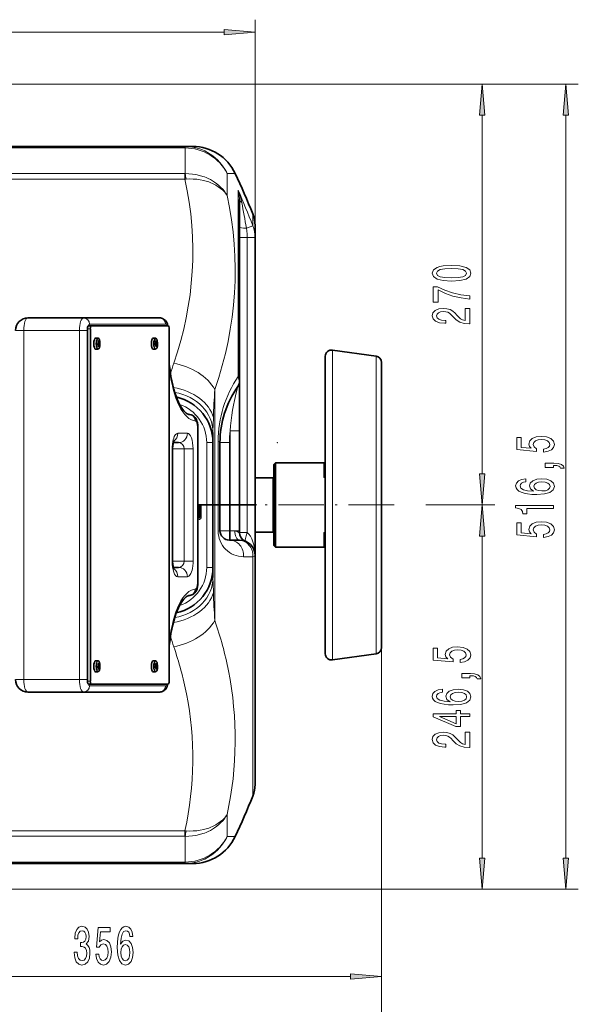
# Model space of a CAD drawing. Extents: x 0 to 420, y 0 to 297.
# Drawn here: x 231 to 276, y 44 to 123 of the extents above; entities that cross this region are included whole.
import ezdxf

# ---------------------------------------------------------------- set-up
doc = ezdxf.new("R2010")
doc.units = 0
doc.linetypes.add('DASHDOT', pattern=[18.5, 12, -3, 0.5, -3])

msp = doc.modelspace()

# ---------------------------------------------------------------- linework, layer by layer
at = {"color": 7, "lineweight": 13}
for p, q in [((250.258, 106.807), (250.258, 123.315)), ((183.999, 122.315), (247.768, 122.315)), ((201.558, 118.146), (269.467, 118.146)), ((202.549, 118.146), (276.163, 118.146)), ((268.467, 86.886), (268.467, 115.655)), ((275.163, 56.076), (275.163, 115.655)), ((224.883, 113.032), (244.634, 113.032)), ((244.634, 113.032), (244.634, 113.146)), ((244.634, 113.032), (244.664, 113.032)), ((244.664, 113.032), (244.664, 110.968)), ((224.883, 110.968), (244.634, 110.968)), ((244.634, 110.968), (244.634, 110.521)), ((248.02, 110.989), (248.663, 110.989)), ((248.02, 110.989), (248.02, 109.221)), ((224.883, 110.521), (244.634, 110.521)), ((244.634, 110.521), (244.722, 110.527)), ((248.894, 109.648), (248.894, 94.688)), ((250.078, 107.74), (250.078, 106.793)), ((250.078, 106.793), (249.57, 106.598)), ((249.633, 105.844), (249.008, 105.844)), ((249.633, 105.844), (250.258, 105.844)), ((249.633, 105.844), (249.633, 84.396)), ((236.989, 98.896), (243.091, 98.896)), ((231.714, 98.396), (231.056, 98.396)), ((236.177, 98.396), (231.714, 98.396)), ((231.714, 98.396), (231.714, 70.396)), ((236.177, 98.396), (236.177, 70.396)), ((236.177, 98.396), (236.818, 98.396)), ((236.818, 98.396), (236.818, 70.396)), ((236.819, 98.521), (237.054, 98.521)), ((237.624, 97.244), (237.687, 97.244)), ((237.629, 97.256), (237.744, 97.256)), ((237.638, 97.303), (237.753, 97.303)), ((237.677, 97.447), (237.724, 97.447)), ((242.242, 97.244), (242.305, 97.244)), ((242.247, 97.256), (242.361, 97.256)), ((242.255, 97.303), (242.37, 97.303)), ((242.294, 97.447), (242.341, 97.447)), ((256.452, 71.975), (256.452, 96.817)), ((259.952, 72.461), (259.952, 96.331)), ((247.034, 84.396), (247.034, 93.664)), ((244.834, 90.146), (244.061, 90.146)), ((245.669, 90.647), (245.639, 90.647)), ((245.639, 90.647), (245.639, 78.144)), ((248.258, 90.333), (249.008, 90.333)), ((248.258, 84.396), (248.258, 90.333)), ((246.383, 89.396), (246.883, 89.396)), ((246.383, 84.396), (246.383, 89.396)), ((247.3, 89.498), (247.3, 84.396)), ((247.446, 89.396), (248.196, 89.396)), ((248.196, 89.396), (248.196, 84.396)), ((243.606, 88.896), (243.606, 79.896)), ((243.606, 88.896), (243.651, 88.896)), ((244.585, 88.896), (243.651, 88.896)), ((245.289, 88.896), (244.585, 88.896)), ((244.585, 79.896), (244.585, 88.896)), ((245.289, 79.896), (245.289, 88.896)), ((255.758, 86.6), (255.758, 87.771)), ((255.758, 86.6), (255.883, 86.6)), ((245.946, 84.396), (245.946, 83.458)), ((246.383, 79.396), (246.383, 84.396)), ((247.034, 75.127), (247.034, 84.396)), ((247.3, 84.396), (247.3, 82.291)), ((248.196, 84.396), (248.196, 82.333)), ((248.258, 82.333), (248.258, 84.396)), ((249.633, 84.396), (249.633, 82.187)), ((263.954, 84.396), (269.467, 84.396)), ((263.954, 84.396), (269.467, 84.396)), ((245.696, 83.208), (245.669, 83.208)), ((245.696, 83.35), (245.696, 83.333)), ((245.696, 83.208), (245.696, 83.333)), ((245.946, 83.458), (245.821, 83.458)), ((247.446, 82.333), (248.196, 82.333)), ((248.196, 81.583), (248.196, 82.333)), ((248.258, 82.333), (248.196, 82.333)), ((248.258, 82.333), (248.258, 81.583)), ((248.633, 82.333), (248.258, 82.333)), ((248.633, 82.333), (249.008, 82.333)), ((248.633, 82.333), (248.633, 82.333)), ((249.633, 82.187), (249.008, 82.187)), ((255.758, 81.021), (255.758, 82.191)), ((255.758, 82.191), (255.883, 82.191)), ((268.467, 56.076), (268.467, 81.905)), ((243.606, 79.896), (243.651, 79.896)), ((244.585, 79.896), (243.651, 79.896)), ((245.289, 79.896), (244.585, 79.896)), ((250.078, 80.25), (249.341, 80.25)), ((250.078, 80.25), (250.078, 73.204)), ((246.383, 79.396), (246.883, 79.396)), ((244.061, 78.646), (244.834, 78.646)), ((245.669, 78.144), (245.639, 78.144)), ((250.078, 73.204), (250.078, 61.052)), ((260.383, 72.956), (260.383, 45.586)), ((260.383, 72.956), (260.383, 38.007)), ((237.624, 71.369), (237.687, 71.369)), ((237.629, 71.381), (237.744, 71.381)), ((237.638, 71.428), (237.753, 71.428)), ((237.677, 71.572), (237.724, 71.572)), ((242.242, 71.369), (242.305, 71.369)), ((242.247, 71.381), (242.361, 71.381)), ((242.255, 71.428), (242.37, 71.428)), ((242.294, 71.572), (242.341, 71.572)), ((231.714, 70.396), (231.056, 70.396)), ((236.177, 70.396), (231.714, 70.396)), ((236.177, 70.396), (236.818, 70.396)), ((236.819, 70.271), (237.054, 70.271)), ((236.989, 69.896), (243.091, 69.896)), ((248.02, 59.571), (248.02, 57.802)), ((224.883, 58.27), (244.634, 58.27)), ((224.883, 57.824), (244.634, 57.824)), ((244.634, 57.824), (244.634, 58.27)), ((244.634, 58.27), (244.722, 58.264)), ((244.664, 57.823), (244.664, 55.76)), ((248.663, 57.802), (248.02, 57.802)), ((224.883, 55.759), (244.634, 55.759)), ((244.634, 55.759), (244.664, 55.76)), ((244.634, 55.759), (244.634, 55.646)), ((227.071, 53.586), (276.163, 53.586)), ((227.071, 53.586), (269.467, 53.586)), ((218.374, 46.586), (257.893, 46.586))]:
    msp.add_line(p, q, dxfattribs=at)
at = {"color": 7, "lineweight": 35}
for p, q in [((224.883, 113.146), (244.634, 113.146)), ((244.634, 113.146), (245.269, 113.146)), ((249.008, 108.892), (249.008, 94.406)), ((250.258, 106.807), (250.258, 105.844)), ((250.258, 105.844), (250.258, 84.396)), ((236.52, 99.396), (232.056, 99.396)), ((236.52, 99.396), (242.621, 99.396)), ((236.904, 98.771), (237.139, 98.771)), ((243.296, 98.771), (237.139, 98.771)), ((236.819, 70.271), (236.819, 98.521)), ((237.054, 70.271), (237.054, 98.521)), ((243.381, 98.521), (243.381, 70.271)), ((237.481, 97.771), (237.65, 97.771)), ((237.624, 97.245), (237.691, 97.245)), ((237.629, 97.256), (237.63, 97.245)), ((237.638, 97.303), (237.684, 97.346)), ((237.681, 97.421), (237.736, 97.421)), ((237.687, 97.244), (237.682, 97.239)), ((237.684, 97.346), (237.79, 97.346)), ((237.74, 97.423), (237.744, 97.427)), ((242.098, 97.771), (242.267, 97.771)), ((242.242, 97.245), (242.309, 97.245)), ((242.247, 97.256), (242.248, 97.245)), ((242.255, 97.303), (242.301, 97.346)), ((242.298, 97.421), (242.354, 97.421)), ((242.305, 97.244), (242.299, 97.239)), ((242.301, 97.346), (242.407, 97.346)), ((242.357, 97.423), (242.361, 97.427)), ((237.481, 96.896), (237.65, 96.896)), ((237.708, 97.121), (237.749, 97.121)), ((242.098, 96.896), (242.267, 96.896)), ((242.325, 97.121), (242.367, 97.121)), ((259.952, 96.331), (256.452, 96.817)), ((255.883, 72.47), (255.883, 96.321)), ((260.383, 72.956), (260.383, 95.835)), ((255.883, 73.874), (255.883, 94.918)), ((249.008, 94.327), (249.008, 94.406)), ((249.008, 94.327), (249.008, 90.333)), ((245.669, 90.647), (245.669, 78.144)), ((246.883, 89.396), (246.883, 90.214)), ((249.008, 84.396), (249.008, 90.333)), ((244.13, 89.396), (243.702, 89.396)), ((246.883, 84.396), (246.883, 89.396)), ((247.446, 89.396), (247.446, 84.396)), ((243.651, 88.896), (243.651, 79.896)), ((255.883, 88.693), (255.883, 88.317)), ((255.883, 88.317), (255.883, 88.693)), ((251.758, 87.646), (251.883, 87.771)), ((251.883, 84.396), (251.883, 87.771)), ((251.883, 87.771), (255.758, 87.771)), ((255.883, 88.317), (255.883, 87.801)), ((255.883, 88.317), (255.883, 87.552)), ((251.758, 84.396), (251.758, 87.646)), ((255.883, 87.02), (255.883, 87.552)), ((251.696, 86.583), (250.258, 86.583)), ((251.696, 86.583), (251.696, 82.476)), ((251.758, 86.521), (251.696, 86.583)), ((251.758, 86.521), (251.758, 82.531)), ((251.758, 84.396), (251.758, 86.396)), ((246.383, 84.396), (245.669, 84.396)), ((245.758, 84.396), (245.758, 83.458)), ((245.821, 84.396), (245.821, 83.458)), ((246.383, 84.396), (245.946, 84.396)), ((246.383, 84.396), (246.883, 84.396)), ((246.383, 84.396), (246.883, 84.396)), ((246.883, 84.396), (247.034, 84.396)), ((246.883, 79.396), (246.883, 84.396)), ((246.883, 84.396), (247.034, 84.396)), ((247.034, 84.396), (247.3, 84.396)), ((247.034, 84.396), (247.3, 84.396)), ((247.3, 84.396), (247.446, 84.396)), ((247.3, 84.396), (247.446, 84.396)), ((247.446, 84.396), (248.196, 84.396)), ((247.446, 84.396), (248.196, 84.396)), ((247.446, 84.396), (247.446, 82.333)), ((248.258, 84.396), (248.196, 84.396)), ((248.258, 84.396), (248.196, 84.396)), ((248.258, 84.396), (249.008, 84.396)), ((248.258, 84.396), (249.008, 84.396)), ((249.008, 84.396), (249.633, 84.396)), ((249.008, 82.333), (249.008, 84.396)), ((249.008, 84.396), (249.633, 84.396)), ((249.633, 84.396), (250.258, 84.396)), ((249.633, 84.396), (250.258, 84.396)), ((250.258, 84.396), (250.258, 80.338)), ((251.758, 81.146), (251.758, 84.396)), ((251.758, 82.396), (251.758, 84.396)), ((251.883, 81.021), (251.883, 84.396)), ((245.721, 83.37), (245.669, 83.422)), ((245.696, 83.333), (245.669, 83.333)), ((249.008, 82.333), (249.008, 82.187)), ((251.696, 82.208), (250.258, 82.208)), ((251.696, 82.476), (251.696, 82.208)), ((251.758, 82.271), (251.696, 82.208)), ((251.758, 82.531), (251.758, 82.271)), ((248.918, 81.583), (248.196, 81.583)), ((249.008, 81.583), (248.918, 81.583)), ((255.883, 81.239), (255.883, 81.771)), ((251.758, 81.146), (251.883, 81.021)), ((251.883, 81.021), (255.758, 81.021)), ((255.883, 80.474), (255.883, 81.239)), ((255.883, 80.991), (255.883, 80.474)), ((250.258, 80.333), (250.258, 73.651)), ((255.883, 80.099), (255.883, 80.474)), ((255.883, 80.474), (255.883, 80.099)), ((243.702, 79.396), (244.13, 79.396)), ((246.883, 78.577), (246.883, 79.396)), ((250.258, 73.651), (250.258, 61.984)), ((237.481, 71.896), (237.65, 71.896)), ((242.098, 71.896), (242.267, 71.896)), ((259.952, 72.461), (256.452, 71.975)), ((237.624, 71.37), (237.691, 71.37)), ((237.629, 71.381), (237.63, 71.37)), ((237.638, 71.428), (237.684, 71.471)), ((237.681, 71.546), (237.736, 71.546)), ((237.687, 71.369), (237.682, 71.364)), ((237.684, 71.471), (237.79, 71.471)), ((237.708, 71.246), (237.749, 71.246)), ((237.74, 71.548), (237.744, 71.552)), ((242.242, 71.37), (242.309, 71.37)), ((242.247, 71.381), (242.248, 71.37)), ((242.255, 71.428), (242.301, 71.471)), ((242.298, 71.546), (242.354, 71.546)), ((242.305, 71.369), (242.299, 71.364)), ((242.301, 71.471), (242.407, 71.471)), ((242.325, 71.246), (242.367, 71.246)), ((242.357, 71.548), (242.361, 71.552)), ((237.481, 71.021), (237.65, 71.021)), ((242.098, 71.021), (242.267, 71.021)), ((236.904, 70.021), (237.139, 70.021)), ((237.139, 70.021), (243.296, 70.021)), ((236.52, 69.396), (232.056, 69.396)), ((236.52, 69.396), (242.621, 69.396)), ((224.883, 55.646), (244.634, 55.646)), ((245.269, 55.646), (244.634, 55.646))]:
    msp.add_line(p, q, dxfattribs=at)
at = {"color": 7, "linetype": 'DASHDOT', "lineweight": 13, "ltscale": 0.001875}
msp.add_line((245.752, 84.021), (245.827, 84.021), dxfattribs=at)
at = {"color": 7, "linetype": 'DASHDOT', "lineweight": 13, "ltscale": 0.095906}
msp.add_line((250.397, 84.396), (246.561, 84.396), dxfattribs=at)
at = {"color": 7, "linetype": 'DASHDOT', "lineweight": 13, "ltscale": 0.303752}
msp.add_line((261.396, 84.396), (249.246, 84.396), dxfattribs=at)
at = {"color": 7, "linetype": 'DASHDOT', "lineweight": 13, "ltscale": 0.00375}
msp.add_line((245.683, 83.583), (245.833, 83.583), dxfattribs=at)
at = {"color": 7, "lineweight": 13}
for points in [[(247.768, 122.097), (250.258, 122.315), (247.768, 122.533)], [(268.685, 115.655), (268.467, 118.146), (268.249, 115.655)], [(275.381, 115.655), (275.163, 118.146), (274.945, 115.655)], [(266.002, 102.357), (266.68, 102.396), (267.164, 102.518), (267.458, 102.712), (267.553, 102.982), (267.458, 103.249), (267.164, 103.444), (266.68, 103.563), (266.002, 103.605), (265.327, 103.563), (265.059, 103.514), (264.839, 103.444), (264.545, 103.249), (264.445, 102.982), (264.545, 102.712), (264.843, 102.518), (265.327, 102.396)], [(266.002, 102.606), (265.478, 102.627), (265.102, 102.692), (264.882, 102.808), (264.804, 102.982), (264.882, 103.153), (265.102, 103.27), (265.478, 103.335), (266.002, 103.356), (266.529, 103.335), (266.905, 103.27), (267.125, 103.153), (267.199, 102.982), (267.125, 102.808), (266.905, 102.692), (266.529, 102.627)], [(267.467, 100.91), (267.467, 101.172), (266.754, 101.258), (266.088, 101.408), (265.47, 101.621), (264.891, 101.898), (264.532, 101.898), (264.532, 100.664), (264.925, 100.664), (264.925, 101.649), (265.509, 101.364), (266.118, 101.149), (266.767, 100.998)], [(267.467, 98.926), (267.467, 100.164), (267.095, 100.164), (267.095, 99.186), (266.892, 99.24), (266.723, 99.334), (266.417, 99.622), (266.287, 99.775), (266.101, 99.946), (265.885, 100.068), (265.63, 100.138), (265.34, 100.164), (264.977, 100.12), (264.692, 99.998), (264.51, 99.811), (264.445, 99.57), (264.519, 99.321), (264.722, 99.131), (265.046, 99.009), (265.474, 98.968), (265.535, 98.968), (265.535, 99.204), (265.5, 99.204), (265.206, 99.227), (264.99, 99.297), (264.852, 99.409), (264.804, 99.557), (264.847, 99.707), (264.955, 99.819), (265.124, 99.891), (265.336, 99.917), (265.535, 99.899), (265.703, 99.85), (265.85, 99.767), (265.98, 99.653), (266.118, 99.5), (266.386, 99.245), (266.672, 99.066), (267.017, 98.96), (267.454, 98.926)], [(273.38, 88.645), (273.735, 88.702), (274.012, 88.829), (274.185, 89.016), (274.249, 89.255), (274.172, 89.517), (273.96, 89.722), (273.623, 89.851), (273.19, 89.901), (272.788, 89.856), (272.473, 89.732), (272.27, 89.537), (272.196, 89.286), (272.248, 89.091), (272.391, 88.941), (271.582, 89.014), (271.582, 89.802), (271.228, 89.802), (271.228, 88.84), (272.818, 88.697), (272.818, 88.905), (272.615, 89.055), (272.542, 89.247), (272.589, 89.413), (272.728, 89.54), (272.94, 89.62), (273.212, 89.649), (273.484, 89.62), (273.696, 89.537), (273.83, 89.41), (273.878, 89.247), (273.847, 89.109), (273.748, 89.003), (273.592, 88.925), (273.38, 88.886)], [(274.163, 87.398), (274.163, 87.572), (274.245, 87.572), (274.453, 87.559), (274.599, 87.517), (274.695, 87.445), (274.742, 87.336), (275.036, 87.336), (274.967, 87.515), (274.807, 87.647), (274.552, 87.727), (274.21, 87.756), (273.514, 87.756), (273.514, 87.398)], [(268.249, 86.886), (268.467, 84.396), (268.685, 86.886)], [(271.971, 86.488), (271.621, 86.439), (271.362, 86.325), (271.197, 86.148), (271.141, 85.92), (271.172, 85.767), (271.254, 85.635), (271.388, 85.518), (271.578, 85.42), (271.816, 85.342), (272.105, 85.285), (272.447, 85.248), (272.831, 85.238), (273.445, 85.28), (273.891, 85.407), (274.159, 85.611), (274.249, 85.892), (274.172, 86.143), (273.968, 86.335), (273.648, 86.46), (273.242, 86.504), (272.831, 86.46), (272.516, 86.34), (272.317, 86.156), (272.248, 85.928), (272.334, 85.682), (272.581, 85.497), (272.105, 85.536), (271.764, 85.619), (271.561, 85.746), (271.491, 85.923), (271.526, 86.052), (271.617, 86.151), (271.768, 86.216), (271.971, 86.25)], [(273.246, 86.252), (273.519, 86.224), (273.726, 86.151), (273.865, 86.034), (273.908, 85.889), (273.865, 85.736), (273.731, 85.619), (273.523, 85.544), (273.251, 85.521), (272.983, 85.547), (272.78, 85.619), (272.65, 85.739), (272.602, 85.899), (272.65, 86.039), (272.775, 86.151), (272.978, 86.224)], [(268.685, 81.905), (268.467, 84.396), (268.249, 81.905)], [(274.163, 84.108), (274.163, 84.344), (271.141, 84.344), (271.141, 84.167), (271.405, 84.121), (271.582, 84.027), (271.686, 83.885), (271.721, 83.687), (272.027, 83.687), (272.027, 84.108)], [(273.38, 81.8), (273.735, 81.857), (274.012, 81.984), (274.185, 82.171), (274.249, 82.409), (274.172, 82.671), (273.96, 82.876), (273.623, 83.006), (273.19, 83.055), (272.788, 83.011), (272.473, 82.886), (272.27, 82.692), (272.196, 82.44), (272.248, 82.246), (272.391, 82.095), (271.582, 82.168), (271.582, 82.956), (271.228, 82.956), (271.228, 81.994), (272.818, 81.852), (272.818, 82.059), (272.615, 82.209), (272.542, 82.401), (272.589, 82.567), (272.728, 82.694), (272.94, 82.775), (273.212, 82.803), (273.484, 82.775), (273.696, 82.692), (273.83, 82.565), (273.878, 82.401), (273.847, 82.264), (273.748, 82.158), (273.592, 82.08), (273.38, 82.041)], [(266.685, 71.77), (267.039, 71.827), (267.316, 71.954), (267.489, 72.141), (267.553, 72.38), (267.476, 72.642), (267.264, 72.847), (266.927, 72.976), (266.494, 73.026), (266.092, 72.981), (265.777, 72.857), (265.574, 72.662), (265.5, 72.411), (265.552, 72.216), (265.695, 72.066), (264.886, 72.139), (264.886, 72.927), (264.532, 72.927), (264.532, 71.965), (266.123, 71.822), (266.123, 72.03), (265.919, 72.18), (265.846, 72.372), (265.893, 72.538), (266.032, 72.665), (266.244, 72.745), (266.516, 72.774), (266.788, 72.745), (267, 72.662), (267.134, 72.535), (267.182, 72.372), (267.151, 72.234), (267.052, 72.128), (266.896, 72.05), (266.685, 72.011)], [(267.467, 70.523), (267.467, 70.697), (267.549, 70.697), (267.757, 70.684), (267.904, 70.642), (267.999, 70.57), (268.046, 70.461), (268.34, 70.461), (268.271, 70.64), (268.111, 70.772), (267.856, 70.852), (267.514, 70.881), (266.819, 70.881), (266.819, 70.523)], [(265.275, 69.613), (264.925, 69.564), (264.666, 69.45), (264.502, 69.273), (264.445, 69.045), (264.476, 68.892), (264.558, 68.76), (264.692, 68.643), (264.882, 68.545), (265.12, 68.467), (265.409, 68.41), (265.751, 68.373), (266.135, 68.363), (266.749, 68.405), (267.195, 68.532), (267.463, 68.736), (267.553, 69.017), (267.476, 69.268), (267.272, 69.46), (266.953, 69.585), (266.546, 69.629), (266.135, 69.585), (265.82, 69.465), (265.621, 69.281), (265.552, 69.053), (265.638, 68.807), (265.885, 68.622), (265.409, 68.661), (265.068, 68.744), (264.865, 68.871), (264.795, 69.048), (264.83, 69.177), (264.921, 69.276), (265.072, 69.341), (265.275, 69.375)], [(266.551, 69.377), (266.823, 69.349), (267.03, 69.276), (267.169, 69.159), (267.212, 69.014), (267.169, 68.861), (267.035, 68.744), (266.827, 68.669), (266.555, 68.646), (266.287, 68.672), (266.084, 68.744), (265.954, 68.864), (265.906, 69.024), (265.954, 69.164), (266.079, 69.276), (266.282, 69.349)], [(267.467, 67.422), (267.467, 67.655), (266.723, 67.655), (266.723, 67.912), (266.378, 67.912), (266.378, 67.655), (264.532, 67.655), (264.532, 67.419), (266.343, 66.631), (266.723, 66.631), (266.723, 67.422)], [(266.378, 66.849), (265.033, 67.422), (266.378, 67.422)], [(267.467, 64.935), (267.467, 66.172), (267.095, 66.172), (267.095, 65.194), (266.892, 65.249), (266.723, 65.342), (266.417, 65.63), (266.287, 65.783), (266.101, 65.954), (265.885, 66.076), (265.63, 66.146), (265.34, 66.172), (264.977, 66.128), (264.692, 66.006), (264.51, 65.819), (264.445, 65.578), (264.519, 65.329), (264.722, 65.14), (265.046, 65.018), (265.474, 64.977), (265.535, 64.977), (265.535, 65.213), (265.5, 65.213), (265.206, 65.236), (264.99, 65.306), (264.852, 65.417), (264.804, 65.565), (264.847, 65.716), (264.955, 65.827), (265.124, 65.9), (265.336, 65.926), (265.535, 65.908), (265.703, 65.858), (265.85, 65.775), (265.98, 65.661), (266.118, 65.508), (266.386, 65.254), (266.672, 65.075), (267.017, 64.969), (267.454, 64.935)], [(268.249, 56.076), (268.467, 53.586), (268.685, 56.076)], [(274.945, 56.076), (275.163, 53.586), (275.381, 56.076)], [(235.768, 48.529), (235.768, 48.498), (235.81, 48.083), (235.931, 47.772), (236.123, 47.573), (236.378, 47.5), (236.647, 47.573), (236.85, 47.764), (236.979, 48.066), (237.026, 48.455), (237.005, 48.71), (236.948, 48.918), (236.855, 49.078), (236.73, 49.194), (236.899, 49.428), (236.959, 49.8), (236.92, 50.137), (236.808, 50.392), (236.627, 50.552), (236.378, 50.608), (236.144, 50.539), (235.965, 50.349), (235.848, 50.046), (235.81, 49.644), (235.81, 49.614), (236.04, 49.614), (236.061, 49.89), (236.129, 50.089), (236.238, 50.21), (236.391, 50.253), (236.525, 50.219), (236.624, 50.128), (236.684, 49.981), (236.707, 49.782), (236.684, 49.57), (236.621, 49.428), (236.512, 49.341), (236.365, 49.315), (236.263, 49.32), (236.263, 48.978), (236.391, 48.987), (236.554, 48.948), (236.676, 48.844), (236.748, 48.676), (236.774, 48.455), (236.746, 48.204), (236.671, 48.019), (236.551, 47.902), (236.393, 47.863), (236.23, 47.906), (236.11, 48.036), (236.035, 48.243), (236.007, 48.529)], [(240.467, 49.778), (240.418, 50.128), (240.304, 50.387), (240.127, 50.552), (239.899, 50.608), (239.746, 50.578), (239.614, 50.496), (239.497, 50.361), (239.398, 50.171), (239.321, 49.934), (239.263, 49.644), (239.227, 49.302), (239.217, 48.918), (239.258, 48.304), (239.385, 47.859), (239.59, 47.591), (239.87, 47.5), (240.122, 47.578), (240.314, 47.781), (240.438, 48.101), (240.482, 48.507), (240.438, 48.918), (240.319, 49.233), (240.135, 49.432), (239.907, 49.501), (239.66, 49.415), (239.476, 49.168), (239.515, 49.644), (239.598, 49.985), (239.725, 50.189), (239.902, 50.258), (240.031, 50.223), (240.13, 50.132), (240.195, 49.981), (240.228, 49.778)], [(237.49, 48.369), (237.547, 48.014), (237.674, 47.738), (237.861, 47.565), (238.099, 47.5), (238.361, 47.578), (238.566, 47.789), (238.696, 48.127), (238.745, 48.559), (238.701, 48.961), (238.577, 49.276), (238.382, 49.48), (238.13, 49.553), (237.936, 49.501), (237.786, 49.359), (237.858, 50.167), (238.647, 50.167), (238.647, 50.521), (237.684, 50.521), (237.542, 48.931), (237.749, 48.931), (237.9, 49.134), (238.092, 49.207), (238.258, 49.16), (238.385, 49.021), (238.465, 48.81), (238.494, 48.537), (238.465, 48.265), (238.382, 48.053), (238.255, 47.919), (238.092, 47.872), (237.954, 47.902), (237.848, 48.001), (237.77, 48.157), (237.731, 48.369)], [(240.231, 48.503), (240.202, 48.23), (240.13, 48.023), (240.013, 47.885), (239.868, 47.841), (239.715, 47.885), (239.598, 48.019), (239.523, 48.226), (239.499, 48.498), (239.525, 48.766), (239.598, 48.97), (239.717, 49.099), (239.878, 49.147), (240.018, 49.099), (240.13, 48.974), (240.202, 48.771)], [(257.893, 46.368), (260.383, 46.586), (257.893, 46.804)]]:
    msp.add_lwpolyline(points, close=True, dxfattribs=at)
for points in [[(244.664, 113.032), (244.923, 113.021), (245.182, 112.992), (245.437, 112.947), (245.689, 112.884), (245.937, 112.805), (246.178, 112.709), (246.412, 112.597), (246.637, 112.47), (246.852, 112.329), (247.057, 112.174), (247.25, 112.006), (247.431, 111.825), (247.599, 111.633), (247.753, 111.43), (247.892, 111.217), (248.02, 110.989)], [(244.722, 113.145), (244.98, 113.129), (245.236, 113.096), (245.489, 113.046), (245.738, 112.977), (245.982, 112.892), (246.22, 112.789), (246.45, 112.671), (246.671, 112.537), (246.873, 112.395), (247.066, 112.24), (247.248, 112.073), (247.418, 111.895), (247.577, 111.705), (247.71, 111.524), (247.833, 111.336), (247.957, 111.115), (248.02, 110.989)], [(244.664, 110.968), (244.951, 110.963), (245.237, 110.938), (245.519, 110.894), (245.797, 110.832), (246.07, 110.751), (246.203, 110.704), (246.334, 110.652), (246.505, 110.576), (246.672, 110.493), (246.833, 110.401), (247.018, 110.283), (247.194, 110.155), (247.361, 110.017), (247.518, 109.87), (247.664, 109.714), (247.796, 109.554), (247.916, 109.387), (248.02, 109.221)], [(244.722, 110.527), (245.012, 110.54), (245.301, 110.536), (245.588, 110.515), (245.869, 110.475), (246.145, 110.419), (246.413, 110.345), (246.543, 110.301), (246.671, 110.253), (246.894, 110.156), (247.107, 110.045), (247.307, 109.921), (247.494, 109.783), (247.667, 109.634), (247.747, 109.555), (247.824, 109.473), (247.938, 109.334), (248.02, 109.221)], [(248.894, 109.648), (248.968, 109.454), (249.034, 109.257), (249.107, 109.007), (249.168, 108.753), (249.189, 108.65)], [(248.894, 109.648), (248.934, 109.505), (248.971, 109.332), (248.995, 109.154), (249.007, 108.972), (249.008, 108.892)], [(249.633, 105.844), (249.625, 106.108), (249.602, 106.372), (249.57, 106.598)], [(248.894, 94.688), (248.912, 94.644), (248.941, 94.554), (248.964, 94.449), (248.974, 94.344), (248.972, 94.24)], [(248.894, 94.688), (248.916, 94.661), (248.966, 94.578), (248.984, 94.535), (248.998, 94.493), (249.005, 94.449), (249.008, 94.406)], [(248.871, 93.895), (248.75, 93.399), (248.613, 92.787), (248.533, 92.395), (248.46, 91.995), (248.394, 91.587), (248.338, 91.174), (248.292, 90.755), (248.258, 90.333)], [(246.883, 90.214), (246.884, 90.409), (246.893, 90.803), (246.913, 91.415)], [(244.061, 90.146), (244.007, 90.137), (243.954, 90.11), (243.923, 90.087), (243.892, 90.057), (243.834, 89.979), (243.78, 89.878), (243.733, 89.763), (243.692, 89.629), (243.658, 89.479), (243.628, 89.28), (243.61, 89.068), (243.606, 88.896)], [(255.808, 87.781), (255.834, 87.748), (255.852, 87.712), (255.868, 87.664), (255.879, 87.612), (255.883, 87.552)], [(255.883, 87.02), (255.88, 86.973), (255.862, 86.882), (255.836, 86.796), (255.811, 86.729), (255.758, 86.6)], [(248.633, 82.333), (248.66, 82.331), (248.709, 82.316), (248.752, 82.297), (248.828, 82.259), (248.951, 82.197), (248.99, 82.183), (249.002, 82.182), (249.006, 82.183), (249.007, 82.185), (249.008, 82.187)], [(255.758, 82.191), (255.822, 82.036), (255.85, 81.953), (255.873, 81.864), (255.88, 81.818), (255.883, 81.771)], [(255.883, 81.239), (255.876, 81.161), (255.859, 81.097), (255.838, 81.05), (255.808, 81.01)], [(244.834, 78.646), (244.888, 78.654), (244.941, 78.681), (244.972, 78.705), (245.003, 78.734), (245.061, 78.812), (245.116, 78.913), (245.162, 79.029), (245.203, 79.162), (245.237, 79.313), (245.267, 79.511), (245.285, 79.723), (245.289, 79.896)], [(246.913, 77.376), (246.89, 78.105), (246.883, 78.577)], [(244.664, 57.823), (244.951, 57.829), (245.237, 57.853), (245.519, 57.897), (245.797, 57.959), (246.07, 58.04), (246.203, 58.087), (246.334, 58.139), (246.505, 58.215), (246.672, 58.299), (246.833, 58.39), (247.018, 58.508), (247.194, 58.636), (247.361, 58.774), (247.518, 58.921), (247.664, 59.077), (247.796, 59.237), (247.916, 59.405), (248.02, 59.571)], [(244.722, 58.264), (245.012, 58.251), (245.301, 58.255), (245.588, 58.277), (245.869, 58.316), (246.145, 58.373), (246.413, 58.447), (246.543, 58.49), (246.671, 58.538), (246.894, 58.636), (247.107, 58.747), (247.307, 58.871), (247.494, 59.008), (247.667, 59.158), (247.747, 59.237), (247.824, 59.319), (247.938, 59.458), (248.02, 59.571)], [(244.664, 55.76), (244.923, 55.771), (245.182, 55.799), (245.437, 55.845), (245.689, 55.907), (245.937, 55.987), (246.178, 56.083), (246.412, 56.194), (246.637, 56.322), (246.852, 56.462), (247.057, 56.617), (247.25, 56.785), (247.431, 56.966), (247.599, 57.158), (247.753, 57.361), (247.892, 57.574), (248.02, 57.802)], [(244.722, 55.647), (244.98, 55.662), (245.236, 55.695), (245.489, 55.746), (245.738, 55.814), (245.982, 55.9), (246.22, 56.002), (246.45, 56.121), (246.671, 56.255), (246.873, 56.396), (247.066, 56.551), (247.248, 56.718), (247.418, 56.897), (247.577, 57.086), (247.71, 57.267), (247.833, 57.456), (247.957, 57.677), (248.02, 57.802)]]:
    msp.add_lwpolyline(points, dxfattribs=at)
at = {"color": 7, "lineweight": 35}
for points in [[(243.263, 98.771), (243.226, 98.904), (243.178, 99.018), (243.127, 99.108), (243.067, 99.187), (243.004, 99.25), (242.92, 99.311), (242.836, 99.353), (242.759, 99.379), (242.677, 99.393), (242.621, 99.396)], [(237.65, 97.771), (237.689, 97.762), (237.722, 97.737), (237.753, 97.695), (237.781, 97.633)], [(237.781, 97.633), (237.806, 97.536), (237.822, 97.411), (237.822, 97.263), (237.807, 97.136), (237.782, 97.038), (237.755, 96.974), (237.724, 96.932), (237.694, 96.907), (237.657, 96.896), (237.65, 96.896)], [(237.674, 97.363), (237.677, 97.366), (237.682, 97.377), (237.684, 97.402), (237.683, 97.41)], [(237.753, 97.303), (237.75, 97.3), (237.746, 97.289), (237.744, 97.264), (237.744, 97.256)], [(242.267, 97.771), (242.306, 97.762), (242.339, 97.737), (242.37, 97.695), (242.398, 97.633)], [(242.398, 97.633), (242.423, 97.536), (242.439, 97.411), (242.44, 97.263), (242.425, 97.136), (242.4, 97.038), (242.372, 96.974), (242.342, 96.932), (242.311, 96.907), (242.274, 96.896), (242.267, 96.896)], [(242.292, 97.363), (242.295, 97.366), (242.299, 97.377), (242.301, 97.402), (242.3, 97.41)], [(242.37, 97.303), (242.368, 97.3), (242.364, 97.289), (242.361, 97.264), (242.361, 97.256)], [(243.381, 95.691), (243.441, 95.185), (243.517, 94.699), (243.583, 94.351), (243.658, 94.012), (243.742, 93.69), (243.831, 93.39), (243.922, 93.12), (244.019, 92.872), (244.12, 92.642), (244.224, 92.433), (244.331, 92.249), (244.44, 92.086), (244.547, 91.951), (244.649, 91.844), (244.74, 91.766), (244.822, 91.711), (244.896, 91.674), (244.96, 91.654), (245.016, 91.646)], [(245.669, 90.647), (245.66, 90.825), (245.637, 90.985), (245.602, 91.122), (245.558, 91.24), (245.504, 91.342), (245.447, 91.422), (245.371, 91.5), (245.297, 91.556), (245.227, 91.594), (245.133, 91.628), (245.04, 91.644), (245.016, 91.646)], [(243.763, 89.579), (243.718, 89.456), (243.685, 89.31), (243.661, 89.128), (243.651, 88.925), (243.651, 88.896)], [(243.763, 79.213), (243.718, 79.335), (243.685, 79.481), (243.661, 79.663), (243.651, 79.866), (243.651, 79.896)], [(245.016, 77.145), (245.11, 77.158), (245.199, 77.185), (245.277, 77.224), (245.359, 77.282), (245.438, 77.359), (245.504, 77.45), (245.558, 77.551), (245.605, 77.679), (245.64, 77.821), (245.662, 77.981), (245.669, 78.144)], [(245.016, 77.145), (244.96, 77.137), (244.896, 77.117), (244.822, 77.08), (244.737, 77.023), (244.643, 76.941), (244.542, 76.834), (244.437, 76.702), (244.331, 76.543), (244.225, 76.358), (244.12, 76.15), (244.017, 75.917), (243.919, 75.662), (243.826, 75.386), (243.738, 75.089), (243.657, 74.773), (243.583, 74.441), (243.517, 74.092), (243.441, 73.606), (243.381, 73.1)], [(237.65, 71.896), (237.689, 71.887), (237.722, 71.862), (237.753, 71.82), (237.781, 71.758)], [(242.267, 71.896), (242.306, 71.887), (242.339, 71.862), (242.37, 71.82), (242.398, 71.758)], [(237.781, 71.758), (237.806, 71.661), (237.822, 71.536), (237.822, 71.388), (237.807, 71.261), (237.782, 71.163), (237.755, 71.099), (237.724, 71.057), (237.694, 71.032), (237.657, 71.021), (237.65, 71.021)], [(237.674, 71.488), (237.677, 71.491), (237.682, 71.502), (237.684, 71.527), (237.683, 71.535)], [(237.753, 71.428), (237.75, 71.425), (237.746, 71.414), (237.744, 71.389), (237.744, 71.381)], [(242.398, 71.758), (242.423, 71.661), (242.439, 71.536), (242.44, 71.388), (242.425, 71.261), (242.4, 71.163), (242.372, 71.099), (242.342, 71.057), (242.311, 71.032), (242.274, 71.021), (242.267, 71.021)], [(242.292, 71.488), (242.295, 71.491), (242.299, 71.502), (242.301, 71.527), (242.3, 71.535)], [(242.37, 71.428), (242.368, 71.425), (242.364, 71.414), (242.361, 71.389), (242.361, 71.381)], [(242.621, 69.396), (242.704, 69.402), (242.785, 69.42), (242.872, 69.454), (242.944, 69.495), (243.024, 69.56), (243.094, 69.637), (243.154, 69.728), (243.204, 69.831), (243.249, 69.962), (243.263, 70.021)]]:
    msp.add_lwpolyline(points, dxfattribs=at)
at = {"color": 7, "lineweight": 13}
for centre, radius, start, end in [((244.634, 109.447), 3.699, 88.63819, 90.00149), ((244.634, 111.709), 0.741, 269.99292, 272.28916), ((192.082, 84.426), 62.159, 21.09045, 23.93955), ((93.647, 78.696), 158.399, 10.14538, 10.90051), ((247.672, 105.845), 2.586, 359.98522, 21.52385), ((255.458, 91.686), 12.409, 160.83053, 164.87443), ((256.547, 89.498), 9.247, 145.85068, 179.99996), ((248.594, 94.408), 0.414, 336.00011, 359.78487), ((243.133, 89.396), 3.25, 0, 70.67277), ((255.258, 89.396), 7.063, 172.37184, 180.00001), ((255.017, 87.454), 1.13, 310.9539, 320.00291), ((245.696, 83.458), 0.25, 270, 360), ((249.341, 82.291), 2.041, 180.00071, 270.00133), ((255.018, 81.338), 1.13, 39.98968, 49.04701), ((243.133, 79.396), 3.25, 289.32723, 360), ((255.457, 77.105), 12.407, 195.12557, 199.16992), ((244.634, 57.083), 0.741, 87.71091, 90.00715), ((244.634, 59.344), 3.699, 269.99849, 271.3618)]:
    msp.add_arc(centre, radius, start, end, dxfattribs=at)
at = {"color": 7, "lineweight": 35}
for centre, radius, start, end in [((245.269, 109.396), 3.75, 25.14807, 90), ((192.087, 84.429), 62.5, 21.89861, 25.14807), ((247.758, 106.807), 2.5, 360, 21.89861), ((232.056, 98.396), 1, 90.00196, 179.99999), ((237.009, 98.178), 1.052, 305.44559, 309.25154), ((237.013, 98.069), 1.066, 305.46313, 308.8534), ((235.193, 97.045), 2.517, 8.33178, 11.46569), ((237.692, 97.239), 0.00666, 92.64217, 132.31724), ((235.233, 97.082), 2.517, 8.33231, 11.46563), ((235.296, 97.056), 2.412, 0.64366, 3.86697), ((237.736, 97.426), 0.00488, 273.21272, 319.89115), ((237.348, 97.804), 0.547, 316.3644, 321.65105), ((235.338, 97.094), 2.412, 0.6436, 3.86752), ((237.355, 97.69), 0.555, 315.79424, 321.62223), ((241.626, 98.178), 1.052, 305.44559, 309.25154), ((241.631, 98.069), 1.066, 305.46313, 308.8534), ((239.81, 97.045), 2.517, 8.33178, 11.46569), ((242.309, 97.239), 0.00666, 92.64217, 132.31724), ((239.85, 97.082), 2.517, 8.33231, 11.46563), ((239.914, 97.056), 2.412, 0.64366, 3.86697), ((242.353, 97.426), 0.00488, 273.21272, 319.89115), ((241.965, 97.804), 0.547, 316.3644, 321.65105), ((239.955, 97.094), 2.412, 0.6436, 3.86752), ((241.972, 97.69), 0.555, 315.79424, 321.62223), ((256.383, 96.321), 0.5, 82.09284, 180.00001), ((259.883, 95.835), 0.5, 0, 82.09284), ((248.258, 94.327), 0.75, 324.83713, 359.99974), ((255.258, 89.396), 7.812, 144.83713, 179.99999), ((243.133, 89.396), 3.75, 0, 77.48053), ((255.758, 87.896), 0.125, 270, 293.55688), ((255.908, 87.552), 0.25, 95.70903, 113.55681), ((245.633, 83.458), 0.125, 286.70295, 0), ((245.696, 83.458), 0.125, 270, 360), ((248.196, 82.333), 0.75, 180.00001, 269.99992), ((249.758, 82.187), 0.75, 180.00001, 247.97568), ((249.008, 80.333), 1.25, 0, 90), ((255.758, 80.896), 0.125, 66.44312, 90), ((255.908, 81.239), 0.25, 246.44319, 264.29098), ((243.133, 79.396), 3.75, 282.51949, 360), ((259.883, 72.956), 0.5, 277.90716, 360), ((256.383, 72.47), 0.5, 179.99999, 277.90716), ((237.009, 72.303), 1.052, 305.44559, 309.25154), ((237.013, 72.194), 1.066, 305.46313, 308.8534), ((235.193, 71.17), 2.517, 8.33178, 11.46569), ((237.692, 71.364), 0.00666, 92.64217, 132.31724), ((235.233, 71.207), 2.517, 8.33231, 11.46563), ((235.296, 71.181), 2.412, 0.64366, 3.86697), ((237.736, 71.551), 0.00488, 273.21272, 319.89115), ((237.348, 71.929), 0.547, 316.3644, 321.65105), ((235.338, 71.219), 2.412, 0.6436, 3.86752), ((237.355, 71.815), 0.555, 315.79424, 321.62223), ((241.626, 72.303), 1.052, 305.44559, 309.25154), ((241.631, 72.194), 1.066, 305.46313, 308.8534), ((239.81, 71.17), 2.517, 8.33178, 11.46569), ((242.309, 71.364), 0.00666, 92.64217, 132.31724), ((239.85, 71.207), 2.517, 8.33231, 11.46563), ((239.914, 71.181), 2.412, 0.64366, 3.86697), ((242.353, 71.551), 0.00488, 273.21272, 319.89115), ((241.965, 71.929), 0.547, 316.3644, 321.65105), ((239.955, 71.219), 2.412, 0.6436, 3.86752), ((241.972, 71.815), 0.555, 315.79424, 321.62223), ((232.056, 70.396), 1, 180.00001, 269.98516), ((247.758, 61.984), 2.5, 338.10139, 0), ((192.087, 84.362), 62.5, 334.85193, 338.10139), ((245.269, 59.396), 3.75, 270, 334.85193)]:
    msp.add_arc(centre, radius, start, end, dxfattribs=at)
at = {"color": 7, "lineweight": 13}
for centre, major_axis, ratio, start_param, end_param in [((244.664, 110.645), (-0.059, -2.499), 0.075348, 3.145233, 3.445191), ((244.664, 108.754), (0.092, -2.498), 0.069919, 2.357663, 2.657621), ((192.342, 104.726), (52.927, -0.001), 0.709279, 6.042073, 6.438221), ((192.279, 103.207), (56.385, -0.013), 0.708723, 6.042388, 6.434582), ((249.758, 108.892), (0.75, 0), 0.494747, 3.141594, 3.850368), ((249.758, 106.67), (0.75, 0), 0.099939, 3.141593, 4.458837), ((232.056, 98.396), (0, 1), 0.34202, 0, 1.570796), ((236.52, 98.396), (0, 1), 0.34202, 0, 1.570796), ((236.52, 98.896), (0, 0.5), 0.939693, 4.712389, 6.283185), ((236.989, 98.396), (0, 0.5), 0.34202, 0, 0.793091), ((242.621, 98.896), (0, 0.5), 0.939693, 4.712389, 6.283185), ((243.091, 98.396), (0, -0.5), 0.36396, 2.419086, 3.141599), ((236.989, 98.396), (0, 0.5), 0.34202, 1.503011, 1.570796), ((237.65, 97.333), (0, -0.438), 0.34202, 3.141508, 6.2831), ((237.685, 97.333), (0, -0.406), 0.34202, 5.515423, 11.798608), ((242.267, 97.333), (0, -0.438), 0.34202, 3.141508, 6.2831), ((242.302, 97.333), (0, -0.406), 0.34202, 5.515423, 11.798608), ((243.737, 93.109), (3.543, -1.228), 0.686769, 0.672743, 1.804555), ((245.502, 97.271), (0, -6.125), 0.36397, 5.024879, 6.264316), ((247.909, 95.694), (0.852, -1.893), 0.339655, 0.198327, 0.556733), ((243.252, 91.226), (3.701, -0.607), 0.702399, 0.300266, 1.56309), ((243.133, 90.214), (3.75, 0), 0.869017, 6.283184, 7.669174), ((249.536, 99.434), (-1.886, -13.733), 0.135794, 5.164568, 5.354451), ((244.99, 91.147), (-0.026, -0.499), 0.939545, 1.619473, 3.14148), ((245.457, 90.647), (0, -0.5), 0.363969, 1.570758, 3.122724), ((243.356, 90.146), (0, 0.75), 0.939693, 3.710721, 4.712389), ((244.13, 90.146), (0, 0.75), 0.939693, 3.141593, 4.712389), ((244.834, 88.896), (0, -1.25), 0.36397, 1.570796, 3.141593), ((256.133, 90.473), (-0.25, 0), 0.583031, 0, 0.00925), ((244.13, 88.896), (0, -0.5), 0.909926, 1.570812, 3.141605), ((246.196, 89.396), (1.25, 0), 0.173994, 0, 0.487729), ((256.133, 88.317), (-0.25, 0), 0.854267, 6.272802, 6.283185), ((245.696, 83.891), (0.125, 0), 0.258819, 0, 1.047196), ((245.696, 83.616), (0.125, 0), 0.258819, 0, 1.047196), ((246.196, 82.333), (1.25, 0), 0.071772, 5.795457, 6.283185), ((249.008, 82.333), (0, 0.75), 0.5, 1.570796, 3.141593), ((249.758, 82.187), (-0.281, -0.695), 0.154819, 4.774969, 6.283189), ((249.258, 80.333), (0, -2), 0.499989, 1.573508, 2.757195), ((248.196, 80.333), (0, -1.25), 0.918069, 1.504504, 3.141584), ((248.918, 80.333), (0, 1.25), 0.929887, 4.646112, 6.283185), ((244.061, 79.896), (0, -1.25), 0.36397, 4.71239, 6.283185), ((244.13, 79.896), (0, -0.5), 0.909926, 6.283164, 7.853955), ((247.428, 80.364), (2.83, -0.031), 0.085218, 5.925135, 6.284089), ((243.356, 78.646), (0, -0.75), 0.939693, 1.570796, 2.572464), ((244.13, 78.646), (0, -0.75), 0.939693, 1.570796, 3.141593), ((243.133, 78.577), (3.75, 0), 0.869018, 4.897196, 6.283185), ((256.133, 78.318), (-0.25, 0), 0.583031, 6.273935, 6.283185), ((245.502, 71.521), (0, -6.125), 0.36397, 3.160462, 4.399824), ((244.99, 77.645), (0.026, -0.499), 0.939545, 0.000108, 1.522114), ((245.457, 78.144), (0, -0.5), 0.363967, 0.018868, 1.570812), ((243.252, 77.565), (3.701, 0.607), 0.7024, 4.720092, 5.982916), ((249.533, 69.368), (1.883, -13.722), 0.135795, 4.070713, 4.260696), ((243.737, 75.683), (3.543, 1.228), 0.686769, 4.47863, 5.610441), ((191.698, 65.498), (56.965, 0.182), 0.705327, 0.135571, 0.237485), ((194.735, 64.449), (50.53, -0.787), 0.724581, 0.15306, 0.258039), ((237.65, 71.458), (0, -0.438), 0.34202, 3.141508, 6.2831), ((237.685, 71.458), (0, -0.406), 0.34202, 5.515423, 11.798608), ((242.267, 71.458), (0, -0.438), 0.34202, 3.141508, 6.2831), ((242.302, 71.458), (0, -0.406), 0.34202, 5.515423, 11.798608), ((192.318, 65.585), (56.345, 0.012), 0.708971, 6.131747, 6.421593), ((232.056, 70.396), (0, 1), 0.34202, 1.570796, 3.141593), ((236.52, 70.396), (0, 1), 0.34202, 1.570796, 3.141593), ((236.989, 70.396), (0, 0.5), 0.34202, 1.570796, 1.63858), ((236.52, 69.896), (0, -0.5), 0.939693, 0, 1.570796), ((236.989, 70.396), (0, 0.5), 0.34202, 2.348502, 3.141593), ((242.621, 69.896), (0, -0.5), 0.939693, 0, 1.570796), ((243.091, 70.396), (0, -0.5), 0.363978, 0, 0.722755), ((192.349, 64.067), (52.92, -0.001), 0.709327, 6.128172, 6.421817), ((244.664, 60.038), (-0.092, -2.498), 0.069919, 0.483972, 0.78393), ((244.664, 58.146), (0.059, -2.499), 0.075348, 5.979587, 6.279545)]:
    msp.add_ellipse(centre, major_axis=major_axis, ratio=ratio, start_param=start_param, end_param=end_param, dxfattribs=at)
at = {"color": 7, "lineweight": 35}
for centre, major_axis, ratio, start_param, end_param in [((236.904, 98.521), (0, -0.25), 0.34202, 3.141593, 4.712389), ((237.139, 98.521), (0, -0.25), 0.34202, 3.141593, 4.712389), ((243.296, 98.521), (0, -0.25), 0.34202, 1.570796, 3.141593), ((237.481, 97.333), (0, -0.438), 0.34202, 3.141508, 6.2831), ((237.704, 97.333), (0, -0.25), 0.34202, 4.762743, 5.268103), ((237.641, 97.268), (0, -0.0375), 0.34202, 3.444627, 5.015423), ((237.704, 97.333), (0, -0.25), 0.34202, 3.191947, 3.697307), ((237.599, 97.333), (0, -0.25), 0.34202, 1.62115, 1.7648), ((237.69, 97.208), (-0.002, -0.0375), 0.365781, 1.893629, 3.161407), ((237.735, 97.458), (0.002, -0.0375), 0.316541, 4.998963, 6.26652), ((237.704, 97.333), (0, -0.25), 0.34202, 1.62115, 2.126511), ((242.098, 97.333), (0, -0.438), 0.34202, 3.141508, 6.2831), ((242.322, 97.333), (0, -0.25), 0.34202, 4.762743, 5.268103), ((242.259, 97.268), (0, -0.0375), 0.34202, 3.444627, 5.015423), ((242.322, 97.333), (0, -0.25), 0.34202, 3.191947, 3.697307), ((242.216, 97.333), (0, -0.25), 0.34202, 1.62115, 1.7648), ((242.307, 97.208), (-0.002, -0.0375), 0.365781, 1.893629, 3.161407), ((242.352, 97.458), (0.002, -0.0375), 0.316541, 4.998963, 6.26652), ((242.322, 97.333), (0, -0.25), 0.34202, 1.62115, 2.126511), ((237.704, 97.333), (0, -0.25), 0.34202, 0.050354, 0.555714), ((242.322, 97.333), (0, -0.25), 0.34202, 0.050354, 0.555714), ((237.481, 71.458), (0, -0.438), 0.34202, 3.141508, 6.2831), ((242.098, 71.458), (0, -0.438), 0.34202, 3.141508, 6.2831), ((237.704, 71.458), (0, -0.25), 0.34202, 4.762743, 5.268103), ((237.641, 71.393), (0, -0.0375), 0.34202, 3.444627, 5.015423), ((237.704, 71.458), (0, -0.25), 0.34202, 3.191947, 3.697307), ((237.599, 71.458), (0, -0.25), 0.34202, 1.62115, 1.7648), ((237.69, 71.333), (-0.002, -0.0375), 0.365781, 1.893629, 3.161407), ((237.704, 71.458), (0, -0.25), 0.34202, 0.050354, 0.555714), ((237.735, 71.583), (0.002, -0.0375), 0.316541, 4.998963, 6.26652), ((237.704, 71.458), (0, -0.25), 0.34202, 1.62115, 2.126511), ((242.322, 71.458), (0, -0.25), 0.34202, 4.762743, 5.268103), ((242.259, 71.393), (0, -0.0375), 0.34202, 3.444627, 5.015423), ((242.322, 71.458), (0, -0.25), 0.34202, 3.191947, 3.697307), ((242.216, 71.458), (0, -0.25), 0.34202, 1.62115, 1.7648), ((242.307, 71.333), (-0.002, -0.0375), 0.365781, 1.893629, 3.161407), ((242.322, 71.458), (0, -0.25), 0.34202, 0.050354, 0.555714), ((242.352, 71.583), (0.002, -0.0375), 0.316541, 4.998963, 6.26652), ((242.322, 71.458), (0, -0.25), 0.34202, 1.62115, 2.126511), ((236.904, 70.271), (0, -0.25), 0.34202, 4.712389, 6.283185), ((237.139, 70.271), (0, -0.25), 0.34202, 4.712389, 6.283185), ((243.296, 70.271), (0, -0.25), 0.34202, 0, 1.570796)]:
    msp.add_ellipse(centre, major_axis=major_axis, ratio=ratio, start_param=start_param, end_param=end_param, dxfattribs=at)
at = {"color": 7, "lineweight": 5}
msp.add_point((252.041, 89.396), dxfattribs=at)
at = {"color": 7, "lineweight": 13}
for points in [[(247.768, 122.097), (250.258, 122.315), (247.768, 122.097), (247.768, 122.533)], [(268.685, 115.655), (268.467, 118.146), (268.685, 115.655), (268.249, 115.655)], [(275.381, 115.655), (275.163, 118.146), (275.381, 115.655), (274.945, 115.655)], [(268.249, 86.886), (268.467, 84.396), (268.249, 86.886), (268.685, 86.886)], [(268.685, 81.905), (268.467, 84.396), (268.685, 81.905), (268.249, 81.905)], [(268.249, 56.076), (268.467, 53.586), (268.249, 56.076), (268.685, 56.076)], [(274.945, 56.076), (275.163, 53.586), (274.945, 56.076), (275.381, 56.076)], [(257.893, 46.368), (260.383, 46.586), (257.893, 46.368), (257.893, 46.804)]]:
    msp.add_solid(points, dxfattribs=at)

doc.saveas('drawing.dxf')
